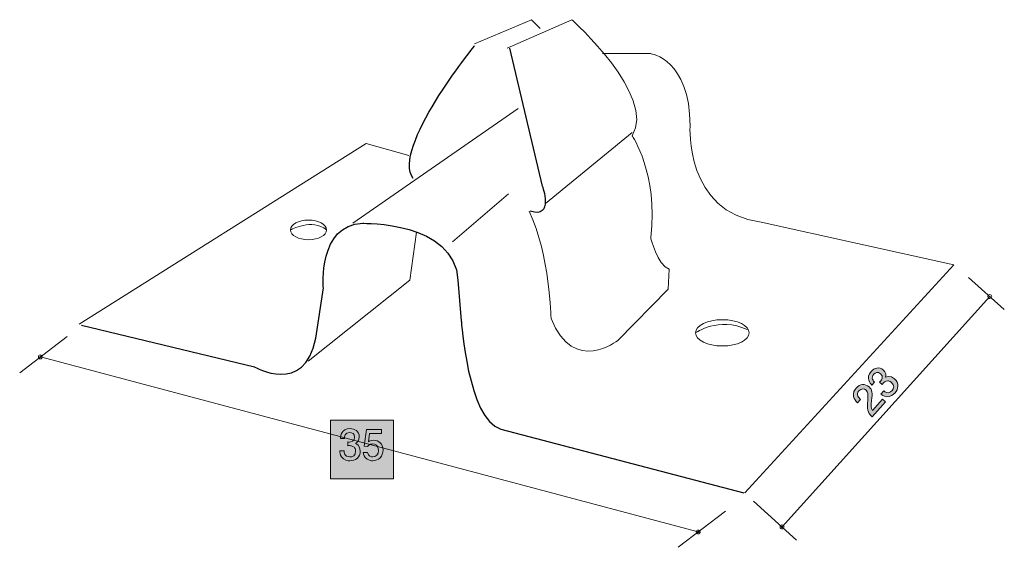
# Model space of a CAD drawing. Units: inches. Extents: x 65.6 to 116, y -142.1 to -115.1.
import ezdxf

# ---------------------------------------------------------------- set-up
doc = ezdxf.new("R2010")
doc.units = ezdxf.units.IN
doc.header["$MEASUREMENT"] = 0
doc.layers.add('_U+30EC_U+30A4_U+30E4_U+30FC 1', color=7, linetype='Continuous')

# ---------------------------------------------------------------- blocks, each defined once
blk = doc.blocks.new('block 2')
at = {"layer": '_U+30EC_U+30A4_U+30E4_U+30FC 1', "true_color": 0x221814}
h = blk.add_hatch(color=179, dxfattribs=at)
h.dxf.hatch_style = 2
edge = h.paths.add_edge_path()
edge.add_spline(control_points=[(110.358, -134.181), (110.294, -134.252), (110.132, -134.399), (109.911, -134.368), (109.778, -134.348), (109.701, -134.284), (109.635, -134.231), (109.635, -134.231), (109.783, -134.067), (109.783, -134.067), (109.839, -134.116), (110.021, -134.265), (110.21, -134.054), (110.302, -133.952), (110.353, -133.792), (110.183, -133.639), (110.096, -133.561), (110.035, -133.557), (109.99, -133.559), (109.885, -133.565), (109.798, -133.642), (109.761, -133.683), (109.748, -133.698), (109.726, -133.726), (109.71, -133.749), (109.71, -133.749), (109.566, -133.619), (109.566, -133.619), (109.596, -133.595), (109.626, -133.565), (109.63, -133.56), (109.674, -133.511), (109.791, -133.349), (109.615, -133.191), (109.483, -133.072), (109.355, -133.133), (109.281, -133.214), (109.104, -133.411), (109.272, -133.573), (109.322, -133.624), (109.322, -133.624), (109.186, -133.775), (109.186, -133.775), (109.099, -133.685), (108.837, -133.413), (109.143, -133.073), (109.294, -132.907), (109.549, -132.812), (109.769, -133.011), (109.908, -133.135), (109.905, -133.261), (109.884, -133.376), (109.946, -133.349), (110.127, -133.267), (110.333, -133.453), (110.585, -133.679), (110.543, -133.975), (110.358, -134.181)], knot_values=[0, 0, 0, 0, 1, 1, 1, 2, 2, 2, 3, 3, 3, 4, 4, 4, 5, 5, 5, 6, 6, 6, 7, 7, 7, 8, 8, 8, 9, 9, 9, 10, 10, 10, 11, 11, 11, 12, 12, 12, 13, 13, 13, 14, 14, 14, 15, 15, 15, 16, 16, 16, 17, 17, 17, 18, 18, 18, 19, 19, 19, 19], degree=3, periodic=1)
h = blk.add_hatch(color=179, dxfattribs=at)
h.dxf.hatch_style = 2
edge = h.paths.add_edge_path()
edge.add_spline(control_points=[(109.168, -134.557), (109.14, -134.825), (109.133, -134.944), (109.207, -135.076), (109.207, -135.076), (109.728, -134.498), (109.728, -134.498), (109.728, -134.498), (109.881, -134.635), (109.881, -134.635), (109.881, -134.635), (109.193, -135.399), (109.193, -135.399), (108.948, -135.136), (108.934, -135.035), (108.97, -134.549), (108.994, -134.226), (108.987, -134.132), (108.885, -134.04), (108.797, -133.961), (108.651, -133.926), (108.52, -134.072), (108.345, -134.266), (108.511, -134.427), (108.595, -134.508), (108.595, -134.508), (108.445, -134.674), (108.445, -134.674), (108.356, -134.583), (108.28, -134.5), (108.246, -134.361), (108.2, -134.172), (108.299, -134.011), (108.377, -133.924), (108.563, -133.718), (108.838, -133.687), (109.041, -133.87), (109.211, -134.023), (109.207, -134.176), (109.168, -134.557)], knot_values=[0, 0, 0, 0, 1, 1, 1, 2, 2, 2, 3, 3, 3, 4, 4, 4, 5, 5, 5, 6, 6, 6, 7, 7, 7, 8, 8, 8, 9, 9, 9, 10, 10, 10, 11, 11, 11, 12, 12, 12, 13, 13, 13, 13], degree=3, periodic=1)
at = {"layer": '_U+30EC_U+30A4_U+30E4_U+30FC 1', "lineweight": 0}
for points, knots in [([(110.358, -134.181), (110.294, -134.252), (110.132, -134.399), (109.911, -134.368), (109.778, -134.348), (109.701, -134.284), (109.635, -134.231), (109.635, -134.231), (109.783, -134.067), (109.783, -134.067), (109.839, -134.116), (110.021, -134.265), (110.21, -134.054), (110.302, -133.952), (110.353, -133.792), (110.183, -133.639), (110.096, -133.561), (110.035, -133.557), (109.99, -133.559), (109.885, -133.565), (109.798, -133.642), (109.761, -133.683), (109.748, -133.698), (109.726, -133.726), (109.71, -133.749), (109.71, -133.749), (109.566, -133.619), (109.566, -133.619), (109.596, -133.595), (109.626, -133.565), (109.63, -133.56), (109.674, -133.511), (109.791, -133.349), (109.615, -133.191), (109.483, -133.072), (109.355, -133.133), (109.281, -133.214), (109.104, -133.411), (109.272, -133.573), (109.322, -133.624), (109.322, -133.624), (109.186, -133.775), (109.186, -133.775), (109.099, -133.685), (108.837, -133.413), (109.143, -133.073), (109.294, -132.907), (109.549, -132.812), (109.769, -133.011), (109.908, -133.135), (109.905, -133.261), (109.884, -133.376), (109.946, -133.349), (110.127, -133.267), (110.333, -133.453), (110.585, -133.679), (110.543, -133.975), (110.358, -134.181)], [0, 0, 0, 0, 1, 1, 1, 2, 2, 2, 3, 3, 3, 4, 4, 4, 5, 5, 5, 6, 6, 6, 7, 7, 7, 8, 8, 8, 9, 9, 9, 10, 10, 10, 11, 11, 11, 12, 12, 12, 13, 13, 13, 14, 14, 14, 15, 15, 15, 16, 16, 16, 17, 17, 17, 18, 18, 18, 19, 19, 19, 19]), ([(109.168, -134.557), (109.14, -134.825), (109.133, -134.944), (109.207, -135.076), (109.207, -135.076), (109.728, -134.498), (109.728, -134.498), (109.728, -134.498), (109.881, -134.635), (109.881, -134.635), (109.881, -134.635), (109.193, -135.399), (109.193, -135.399), (108.948, -135.136), (108.934, -135.035), (108.97, -134.549), (108.994, -134.226), (108.987, -134.132), (108.885, -134.04), (108.797, -133.961), (108.651, -133.926), (108.52, -134.072), (108.345, -134.266), (108.511, -134.427), (108.595, -134.508), (108.595, -134.508), (108.445, -134.674), (108.445, -134.674), (108.356, -134.583), (108.28, -134.5), (108.246, -134.361), (108.2, -134.172), (108.299, -134.011), (108.377, -133.924), (108.563, -133.718), (108.838, -133.687), (109.041, -133.87), (109.211, -134.023), (109.207, -134.176), (109.168, -134.557)], [0, 0, 0, 0, 1, 1, 1, 2, 2, 2, 3, 3, 3, 4, 4, 4, 5, 5, 5, 6, 6, 6, 7, 7, 7, 8, 8, 8, 9, 9, 9, 10, 10, 10, 11, 11, 11, 12, 12, 12, 13, 13, 13, 13])]:
    blk.add_open_spline(points, degree=3, knots=knots, dxfattribs=at)
blk = doc.blocks.new('block 3')
at = {"layer": '_U+30EC_U+30A4_U+30E4_U+30FC 1', "true_color": 0x221814}
h = blk.add_hatch(color=179, dxfattribs=at)
h.dxf.hatch_style = 2
edge = h.paths.add_edge_path()
edge.add_spline(control_points=[(82.487, -137.646), (82.392, -137.646), (82.174, -137.625), (82.049, -137.439), (81.975, -137.326), (81.971, -137.227), (81.967, -137.142), (81.967, -137.142), (82.187, -137.142), (82.187, -137.142), (82.189, -137.216), (82.2, -137.451), (82.483, -137.451), (82.621, -137.451), (82.773, -137.381), (82.773, -137.153), (82.773, -137.037), (82.735, -136.988), (82.703, -136.956), (82.629, -136.882), (82.513, -136.87), (82.458, -136.87), (82.439, -136.87), (82.403, -136.872), (82.375, -136.876), (82.375, -136.876), (82.375, -136.681), (82.375, -136.681), (82.413, -136.688), (82.456, -136.69), (82.462, -136.69), (82.527, -136.69), (82.726, -136.668), (82.726, -136.432), (82.726, -136.254), (82.595, -136.199), (82.485, -136.199), (82.221, -136.199), (82.212, -136.432), (82.208, -136.503), (82.208, -136.503), (82.005, -136.503), (82.005, -136.503), (82.013, -136.379), (82.041, -136.002), (82.498, -136.002), (82.722, -136.002), (82.963, -136.129), (82.963, -136.425), (82.963, -136.611), (82.868, -136.694), (82.769, -136.755), (82.83, -136.783), (83.012, -136.863), (83.012, -137.14), (83.012, -137.479), (82.764, -137.646), (82.487, -137.646)], knot_values=[0, 0, 0, 0, 1, 1, 1, 2, 2, 2, 3, 3, 3, 4, 4, 4, 5, 5, 5, 6, 6, 6, 7, 7, 7, 8, 8, 8, 9, 9, 9, 10, 10, 10, 11, 11, 11, 12, 12, 12, 13, 13, 13, 14, 14, 14, 15, 15, 15, 16, 16, 16, 17, 17, 17, 18, 18, 18, 19, 19, 19, 19], degree=3, periodic=1)
h = blk.add_hatch(color=179, dxfattribs=at)
h.dxf.hatch_style = 2
edge = h.paths.add_edge_path()
edge.add_spline(control_points=[(83.654, -137.646), (83.575, -137.646), (83.474, -137.629), (83.372, -137.565), (83.199, -137.456), (83.178, -137.324), (83.159, -137.216), (83.159, -137.216), (83.381, -137.216), (83.381, -137.216), (83.436, -137.415), (83.563, -137.445), (83.656, -137.445), (83.795, -137.445), (83.948, -137.345), (83.948, -137.113), (83.948, -136.857), (83.768, -136.787), (83.647, -136.787), (83.616, -136.787), (83.474, -136.787), (83.385, -136.916), (83.385, -136.916), (83.209, -136.897), (83.209, -136.897), (83.209, -136.897), (83.33, -136.051), (83.33, -136.051), (83.33, -136.051), (84.108, -136.051), (84.108, -136.051), (84.108, -136.051), (84.108, -136.245), (84.108, -136.245), (84.108, -136.245), (83.493, -136.245), (83.493, -136.245), (83.493, -136.245), (83.427, -136.668), (83.427, -136.668), (83.489, -136.635), (83.571, -136.594), (83.689, -136.594), (83.943, -136.594), (84.18, -136.781), (84.18, -137.094), (84.18, -137.411), (83.956, -137.646), (83.654, -137.646)], knot_values=[0, 0, 0, 0, 1, 1, 1, 2, 2, 2, 3, 3, 3, 4, 4, 4, 5, 5, 5, 6, 6, 6, 7, 7, 7, 8, 8, 8, 9, 9, 9, 10, 10, 10, 11, 11, 11, 12, 12, 12, 13, 13, 13, 14, 14, 14, 15, 15, 15, 16, 16, 16, 16], degree=3, periodic=1)
at = {"layer": '_U+30EC_U+30A4_U+30E4_U+30FC 1', "lineweight": 0}
for points, knots in [([(82.487, -137.646), (82.392, -137.646), (82.174, -137.625), (82.049, -137.439), (81.975, -137.326), (81.971, -137.227), (81.967, -137.142), (81.967, -137.142), (82.187, -137.142), (82.187, -137.142), (82.189, -137.216), (82.2, -137.451), (82.483, -137.451), (82.621, -137.451), (82.773, -137.381), (82.773, -137.153), (82.773, -137.037), (82.735, -136.988), (82.703, -136.956), (82.629, -136.882), (82.513, -136.87), (82.458, -136.87), (82.439, -136.87), (82.403, -136.872), (82.375, -136.876), (82.375, -136.876), (82.375, -136.681), (82.375, -136.681), (82.413, -136.688), (82.456, -136.69), (82.462, -136.69), (82.527, -136.69), (82.726, -136.668), (82.726, -136.432), (82.726, -136.254), (82.595, -136.199), (82.485, -136.199), (82.221, -136.199), (82.212, -136.432), (82.208, -136.503), (82.208, -136.503), (82.005, -136.503), (82.005, -136.503), (82.013, -136.379), (82.041, -136.002), (82.498, -136.002), (82.722, -136.002), (82.963, -136.129), (82.963, -136.425), (82.963, -136.611), (82.868, -136.694), (82.769, -136.755), (82.83, -136.783), (83.012, -136.863), (83.012, -137.14), (83.012, -137.479), (82.764, -137.646), (82.487, -137.646)], [0, 0, 0, 0, 1, 1, 1, 2, 2, 2, 3, 3, 3, 4, 4, 4, 5, 5, 5, 6, 6, 6, 7, 7, 7, 8, 8, 8, 9, 9, 9, 10, 10, 10, 11, 11, 11, 12, 12, 12, 13, 13, 13, 14, 14, 14, 15, 15, 15, 16, 16, 16, 17, 17, 17, 18, 18, 18, 19, 19, 19, 19]), ([(83.654, -137.646), (83.575, -137.646), (83.474, -137.629), (83.372, -137.565), (83.199, -137.456), (83.178, -137.324), (83.159, -137.216), (83.159, -137.216), (83.381, -137.216), (83.381, -137.216), (83.436, -137.415), (83.563, -137.445), (83.656, -137.445), (83.795, -137.445), (83.948, -137.345), (83.948, -137.113), (83.948, -136.857), (83.768, -136.787), (83.647, -136.787), (83.616, -136.787), (83.474, -136.787), (83.385, -136.916), (83.385, -136.916), (83.209, -136.897), (83.209, -136.897), (83.209, -136.897), (83.33, -136.051), (83.33, -136.051), (83.33, -136.051), (84.108, -136.051), (84.108, -136.051), (84.108, -136.051), (84.108, -136.245), (84.108, -136.245), (84.108, -136.245), (83.493, -136.245), (83.493, -136.245), (83.493, -136.245), (83.427, -136.668), (83.427, -136.668), (83.489, -136.635), (83.571, -136.594), (83.689, -136.594), (83.943, -136.594), (84.18, -136.781), (84.18, -137.094), (84.18, -137.411), (83.956, -137.646), (83.654, -137.646)], [0, 0, 0, 0, 1, 1, 1, 2, 2, 2, 3, 3, 3, 4, 4, 4, 5, 5, 5, 6, 6, 6, 7, 7, 7, 8, 8, 8, 9, 9, 9, 10, 10, 10, 11, 11, 11, 12, 12, 12, 13, 13, 13, 14, 14, 14, 15, 15, 15, 16, 16, 16, 16])]:
    blk.add_open_spline(points, degree=3, knots=knots, dxfattribs=at)

msp = doc.modelspace()

# ---------------------------------------------------------------- hatches: boundary and pattern name
at = {"layer": '_U+30EC_U+30A4_U+30E4_U+30FC 1', "true_color": 0xfefefe}
h = msp.add_hatch(color=7, dxfattribs=at)
h.dxf.hatch_style = 2
h.paths.add_polyline_path([(84.722, -138.563), (81.491, -138.563), (81.491, -135.563), (84.722, -135.563)])

# ---------------------------------------------------------------- linework, layer by layer
at = {"layer": '_U+30EC_U+30A4_U+30E4_U+30FC 1', "color": 7, "lineweight": 9, "true_color": 0xffffff}
for points in [[(88.852, -116.32), (91.764, -115.088), (92.211, -115.536)], [(88.852, -116.32), (91.764, -115.088), (92.211, -115.536)], [(82.637, -125.502), (91.092, -119.623)], [(82.637, -125.502), (91.092, -119.623)], [(92.492, -124.494), (96.915, -120.855)], [(92.492, -124.494), (96.915, -120.855)], [(85.492, -122.031), (83.309, -121.415), (68.639, -130.653)], [(85.492, -122.031), (83.309, -121.415), (68.639, -130.653)], [(87.732, -126.454), (90.588, -123.991)], [(87.732, -126.454), (90.588, -123.991)], [(80.341, -132.556), (85.548, -128.414), (85.884, -125.95)], [(80.341, -132.556), (85.548, -128.414), (85.884, -125.95)]]:
    msp.add_lwpolyline(points, dxfattribs=at)
at = {"layer": '_U+30EC_U+30A4_U+30E4_U+30FC 1', "color": 179, "lineweight": 9, "true_color": 0x221814}
for points in [[(114.124, -128.268), (115.953, -129.914)], [(115.209, -129.245), (104.586, -141.029)], [(65.595, -133.14), (68.028, -131.287)], [(66.652, -132.335), (100.296, -141.286)], [(103.129, -139.716), (105.329, -141.698)], [(99.268, -142.07), (101.7, -140.217)]]:
    msp.add_lwpolyline(points, dxfattribs=at)
at = {"layer": '_U+30EC_U+30A4_U+30E4_U+30FC 1', "lineweight": 0}
msp.add_lwpolyline([(84.722, -138.563), (81.491, -138.563), (81.491, -135.563), (84.722, -135.563), (84.722, -138.563)], dxfattribs=at)
at = {"layer": '_U+30EC_U+30A4_U+30E4_U+30FC 1', "color": 7, "lineweight": 9, "true_color": 0xffffff}
for points, knots in [([(90.532, -116.544), (90.532, -116.544), (93.835, -115.088), (93.835, -115.088), (93.835, -115.088), (98.202, -119.008), (96.915, -121.023), (96.915, -121.023), (98.259, -122.927), (97.867, -126.231), (97.867, -126.231), (98.202, -127.629), (98.818, -127.853), (98.818, -127.853), (98.762, -128.861), (98.762, -128.861), (98.762, -128.861), (96.187, -131.492), (96.187, -131.492), (96.187, -131.492), (93.947, -133.285), (92.771, -130.373), (92.771, -130.373), (92.715, -127.125), (91.652, -124.887)], [0, 0, 0, 0, 1, 1, 1, 2, 2, 2, 3, 3, 3, 4, 4, 4, 5, 5, 5, 6, 6, 6, 7, 7, 7, 8, 8, 8, 8]), ([(90.532, -116.544), (90.532, -116.544), (93.835, -115.088), (93.835, -115.088), (93.835, -115.088), (98.202, -119.008), (96.915, -121.023), (96.915, -121.023), (98.259, -122.927), (97.867, -126.231), (97.867, -126.231), (98.202, -127.629), (98.818, -127.853), (98.818, -127.853), (98.762, -128.861), (98.762, -128.861), (98.762, -128.861), (96.187, -131.492), (96.187, -131.492), (96.187, -131.492), (93.947, -133.285), (92.771, -130.373), (92.771, -130.373), (92.715, -127.125), (91.652, -124.887)], [0, 0, 0, 0, 1, 1, 1, 2, 2, 2, 3, 3, 3, 4, 4, 4, 5, 5, 5, 6, 6, 6, 7, 7, 7, 8, 8, 8, 8]), ([(95.403, -116.824), (95.403, -116.824), (97.866, -116.824), (97.866, -116.824), (97.866, -116.824), (99.882, -117.104), (99.882, -120.519), (99.882, -120.519), (99.603, -124.942), (103.522, -125.446), (103.522, -125.446), (113.376, -127.629), (113.376, -127.629), (113.376, -127.629), (102.681, -139.276), (102.681, -139.276)], [0, 0, 0, 0, 1, 1, 1, 2, 2, 2, 3, 3, 3, 4, 4, 4, 5, 5, 5, 5]), ([(95.403, -116.824), (95.403, -116.824), (97.866, -116.824), (97.866, -116.824), (97.866, -116.824), (99.882, -117.104), (99.882, -120.519), (99.882, -120.519), (99.603, -124.942), (103.522, -125.446), (103.522, -125.446), (113.376, -127.629), (113.376, -127.629), (113.376, -127.629), (102.681, -139.276), (102.681, -139.276)], [0, 0, 0, 0, 1, 1, 1, 2, 2, 2, 3, 3, 3, 4, 4, 4, 5, 5, 5, 5]), ([(81.293, -125.838), (81.293, -126.116), (80.879, -126.342), (80.369, -126.342), (79.859, -126.342), (79.445, -126.116), (79.445, -125.838), (79.445, -125.56), (79.859, -125.334), (80.369, -125.334), (80.879, -125.334), (81.293, -125.56), (81.293, -125.838)], [0, 0, 0, 0, 1, 1, 1, 2, 2, 2, 3, 3, 3, 4, 4, 4, 4]), ([(81.293, -125.838), (81.293, -126.116), (80.879, -126.342), (80.369, -126.342), (79.859, -126.342), (79.445, -126.116), (79.445, -125.838), (79.445, -125.56), (79.859, -125.334), (80.369, -125.334), (80.879, -125.334), (81.293, -125.56), (81.293, -125.838)], [0, 0, 0, 0, 1, 1, 1, 2, 2, 2, 3, 3, 3, 4, 4, 4, 4]), ([(102.906, -131.101), (102.906, -131.472), (102.291, -131.773), (101.534, -131.773), (100.776, -131.773), (100.162, -131.472), (100.162, -131.101), (100.162, -130.73), (100.776, -130.429), (101.534, -130.429), (102.291, -130.429), (102.906, -130.73), (102.906, -131.101)], [0, 0, 0, 0, 1, 1, 1, 2, 2, 2, 3, 3, 3, 4, 4, 4, 4]), ([(102.906, -131.101), (102.906, -131.472), (102.291, -131.773), (101.534, -131.773), (100.776, -131.773), (100.162, -131.472), (100.162, -131.101), (100.162, -130.73), (100.776, -130.429), (101.534, -130.429), (102.291, -130.429), (102.906, -130.73), (102.906, -131.101)], [0, 0, 0, 0, 1, 1, 1, 2, 2, 2, 3, 3, 3, 4, 4, 4, 4])]:
    msp.add_open_spline(points, degree=3, knots=knots, dxfattribs=at)
at = {"layer": '_U+30EC_U+30A4_U+30E4_U+30FC 1', "color": 7, "lineweight": 25, "true_color": 0xffffff}
msp.add_open_spline([(85.716, -123.206), (84.597, -121.695), (88.852, -116.432), (88.852, -116.432)], degree=3, dxfattribs=at)
msp.add_open_spline([(85.716, -123.206), (84.597, -121.695), (88.852, -116.432), (88.852, -116.432)], degree=3, dxfattribs=at)
for points, knots in [([(90.644, -116.544), (90.644, -116.544), (92.323, -123.599), (92.323, -123.599), (92.323, -123.599), (92.939, -125.278), (91.707, -124.887)], [0, 0, 0, 0, 1, 1, 1, 2, 2, 2, 2]), ([(90.644, -116.544), (90.644, -116.544), (92.323, -123.599), (92.323, -123.599), (92.323, -123.599), (92.939, -125.278), (91.707, -124.887)], [0, 0, 0, 0, 1, 1, 1, 2, 2, 2, 2]), ([(68.751, -130.709), (68.751, -130.709), (77.598, -132.836), (77.598, -132.836), (77.598, -132.836), (80.173, -134.348), (80.733, -131.38), (80.733, -131.38), (81.127, -128.805), (81.127, -128.805), (81.127, -128.805), (80.845, -125.558), (83.141, -125.502), (83.141, -125.502), (87.844, -125.39), (88.012, -128.414), (88.012, -128.414), (88.18, -130.485), (88.18, -130.485), (88.18, -130.485), (88.515, -135.523), (90.195, -136.028), (90.195, -136.028), (102.625, -139.276), (102.625, -139.276)], [0, 0, 0, 0, 1, 1, 1, 2, 2, 2, 3, 3, 3, 4, 4, 4, 5, 5, 5, 6, 6, 6, 7, 7, 7, 8, 8, 8, 8]), ([(68.751, -130.709), (68.751, -130.709), (77.598, -132.836), (77.598, -132.836), (77.598, -132.836), (80.173, -134.348), (80.733, -131.38), (80.733, -131.38), (81.127, -128.805), (81.127, -128.805), (81.127, -128.805), (80.845, -125.558), (83.141, -125.502), (83.141, -125.502), (87.844, -125.39), (88.012, -128.414), (88.012, -128.414), (88.18, -130.485), (88.18, -130.485), (88.18, -130.485), (88.515, -135.523), (90.195, -136.028), (90.195, -136.028), (102.625, -139.276), (102.625, -139.276)], [0, 0, 0, 0, 1, 1, 1, 2, 2, 2, 3, 3, 3, 4, 4, 4, 5, 5, 5, 6, 6, 6, 7, 7, 7, 8, 8, 8, 8])]:
    msp.add_open_spline(points, degree=3, knots=knots, dxfattribs=at)
at = {"layer": '_U+30EC_U+30A4_U+30E4_U+30FC 1', "color": 7, "lineweight": 9, "true_color": 0xffffff}
for points in [[(79.445, -125.838), (79.445, -125.838), (80.565, -125.222), (81.293, -125.838)], [(79.445, -125.838), (79.445, -125.838), (80.565, -125.222), (81.293, -125.838)], [(100.162, -131.101), (100.162, -131.101), (101.34, -130.261), (102.796, -130.933)], [(100.162, -131.101), (100.162, -131.101), (101.34, -130.261), (102.796, -130.933)]]:
    msp.add_open_spline(points, degree=3, dxfattribs=at)
at = {"layer": '_U+30EC_U+30A4_U+30E4_U+30FC 1', "color": 179, "lineweight": 9, "true_color": 0x221814}
for points in [[(115.284, -129.313), (115.321, -129.27), (115.318, -129.208), (115.276, -129.17), (115.235, -129.134), (115.173, -129.137), (115.135, -129.178), (115.099, -129.219), (115.102, -129.282), (115.143, -129.319), (115.184, -129.356), (115.247, -129.353), (115.284, -129.313)], [(66.617, -132.428), (66.67, -132.447), (66.726, -132.42), (66.745, -132.369), (66.765, -132.316), (66.738, -132.259), (66.686, -132.241), (66.635, -132.221), (66.577, -132.248), (66.558, -132.3), (66.54, -132.352), (66.565, -132.409), (66.617, -132.428)], [(66.639, -132.367), (66.621, -132.361), (66.611, -132.34), (66.618, -132.322), (66.625, -132.304), (66.646, -132.295), (66.663, -132.301), (66.682, -132.308), (66.692, -132.329), (66.686, -132.346), (66.679, -132.364), (66.657, -132.375), (66.639, -132.367)], [(104.66, -141.095), (104.697, -141.054), (104.694, -140.991), (104.652, -140.954), (104.612, -140.917), (104.548, -140.92), (104.511, -140.962), (104.474, -141.003), (104.478, -141.066), (104.519, -141.103), (104.56, -141.14), (104.623, -141.137), (104.66, -141.095)], [(104.612, -141.052), (104.599, -141.067), (104.577, -141.068), (104.562, -141.055), (104.548, -141.042), (104.547, -141.019), (104.559, -141.005), (104.572, -140.99), (104.594, -140.99), (104.609, -141.002), (104.623, -141.016), (104.625, -141.038), (104.612, -141.052)], [(100.262, -141.38), (100.315, -141.399), (100.371, -141.372), (100.39, -141.321), (100.41, -141.268), (100.382, -141.211), (100.331, -141.192), (100.279, -141.173), (100.222, -141.2), (100.203, -141.252), (100.185, -141.304), (100.21, -141.361), (100.262, -141.38)], [(100.284, -141.319), (100.265, -141.313), (100.256, -141.292), (100.263, -141.274), (100.27, -141.256), (100.29, -141.247), (100.308, -141.253), (100.327, -141.26), (100.337, -141.28), (100.331, -141.298), (100.323, -141.316), (100.302, -141.327), (100.284, -141.319)]]:
    msp.add_open_spline(points, degree=3, knots=[0, 0, 0, 0, 1, 1, 1, 2, 2, 2, 3, 3, 3, 4, 4, 4, 4], dxfattribs=at)

# ---------------------------------------------------------------- block references
at = {"layer": '_U+30EC_U+30A4_U+30E4_U+30FC 1'}
for name in ['block 2', 'block 3']:
    msp.add_blockref(name, (0, 0), dxfattribs=at)

doc.saveas('drawing.dxf')
